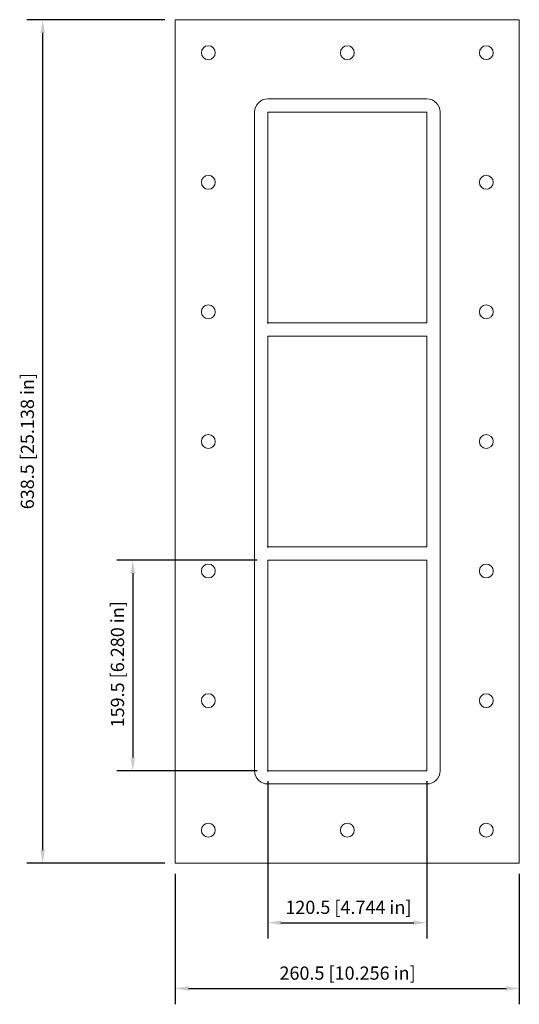
# Model space of a CAD drawing. Units: millimetres. Extents: x -248 to 130, y -426 to 319.
import ezdxf

# ---------------------------------------------------------------- set-up
doc = ezdxf.new("R2010")
doc.units = ezdxf.units.MM
doc.layers.add('Dimensions(ISO)', color=136, linetype='Continuous', lineweight=18)
doc.layers.add('Visible Edges(ISO)', color=7, linetype='Continuous', lineweight=18)
doc.styles.add('Roxtec 7_5', font='arial.ttf')
doc.styles.get("Standard").update_dxf_attribs({"font": 'isocp.shx'})

# ---------------------------------------------------------------- blocks, each defined once
blk = doc.blocks.new('info')
blk.add_point((0, 0))
at = {"flags": 1}
for tag, p in [('BRD', (9.47, 2.89, 0)), ('HJD', (9.47, -5.44, 0))]:
    blk.add_attdef(tag, p, '', height=5, dxfattribs=at)
blk = doc.blocks.new('SFHM4+4+4X1')
at = {"layer": 'Dimensions(ISO)', "color": 7, "linetype": 'Continuous', "lineweight": 25}
for p, q in [((-138.25, 319.25), (-242.67, 319.25)), ((-230.67, -309.25), (-230.67, 309.25)), ((-68.25, -89.75), (-174.43, -89.75)), ((-162.43, -99.75), (-162.43, -239.25)), ((-68.25, -249.25), (-174.43, -249.25)), ((-60.25, -257.25), (-60.25, -376.26)), ((60.25, -257.25), (60.25, -376.26)), ((-138.25, -319.25), (-242.67, -319.25)), ((-130.25, -327.25), (-130.25, -426.04)), ((130.25, -327.25), (130.25, -426.04)), ((-50.25, -364.26), (50.25, -364.26)), ((-120.25, -414.04), (120.25, -414.04))]:
    blk.add_line(p, q, dxfattribs=at)
at = {"layer": 'Dimensions(ISO)', "color": 7, "linetype": 'Continuous'}
for points in [[(-232.34, 309.25), (-229, 309.25), (-230.67, 319.25)], [(-164.1, -99.75), (-160.76, -99.75), (-162.43, -89.75)], [(-164.1, -239.25), (-160.76, -239.25), (-162.43, -249.25)], [(-232.34, -309.25), (-229, -309.25), (-230.67, -319.25)], [(-50.25, -362.6), (-50.25, -365.93), (-60.25, -364.26)], [(50.25, -362.6), (50.25, -365.93), (60.25, -364.26)], [(-120.25, -412.38), (-120.25, -415.71), (-130.25, -414.04)], [(120.25, -412.38), (120.25, -415.71), (130.25, -414.04)]]:
    blk.add_solid(points, dxfattribs=at)
at = {"layer": 'Visible Edges(ISO)'}
for p, q in [((-130.25, 319.25), (-130.25, -319.25)), ((130.25, 319.25), (-130.25, 319.25)), ((130.25, -319.25), (130.25, 319.25)), ((60.25, 259.25), (-60.25, 259.25)), ((-70.25, 249.25), (-70.25, -249.25)), ((-60.25, 89.75), (-60.25, 249.25)), ((-60.25, 249.25), (60.25, 249.25)), ((60.25, 249.25), (60.25, 89.75)), ((70.25, -249.25), (70.25, 249.25)), ((60.25, 89.75), (-60.25, 89.75)), ((-60.25, -79.75), (-60.25, 79.75)), ((-60.25, 79.75), (60.25, 79.75)), ((60.25, 79.75), (60.25, -79.75)), ((60.25, -79.75), (-60.25, -79.75)), ((-60.25, -249.25), (-60.25, -89.75)), ((-60.25, -89.75), (60.25, -89.75)), ((60.25, -89.75), (60.25, -249.25)), ((60.25, -249.25), (-60.25, -249.25)), ((-60.25, -259.25), (60.25, -259.25)), ((-130.25, -319.25), (130.25, -319.25))]:
    blk.add_line(p, q, dxfattribs=at)
for centre in [(-105.25, 294.25), (0, 294.25), (105.25, 294.25), (-105.25, 196.17), (105.25, 196.17), (-105.25, 98.08), (105.25, 98.08), (-105.25, 0), (105.25, 0), (-105.25, -98.08), (105.25, -98.08), (-105.25, -196.17), (105.25, -196.17), (-105.25, -294.25), (0, -294.25), (105.25, -294.25)]:
    blk.add_circle(centre, 5.25, dxfattribs=at)
for centre, start, end in [((-60.25, 249.25), 90, 180), ((60.25, 249.25), 0, 90), ((-60.25, -249.25), 180, 270), ((60.25, -249.25), 270, 0)]:
    blk.add_arc(centre, 10, start, end, dxfattribs=at)
for p in [(-60.25, 89.75), (-60.25, -79.75), (-60.25, -249.25)]:
    blk.add_blockref('info', p)
at = {"layer": 'Dimensions(ISO)', "color": 7, "linetype": 'Continuous', "lineweight": 25, "char_height": 10, "attachment_point": 1, "rotation": 90, "style": 'Roxtec 7_5'}
for s, insert in [('\\A1;638.5 [25.138 in]', (-247.29, -51.33)), ('\\A1;159.5 [6.280 in]', (-179.05, -216.44))]:
    blk.add_mtext(s, dxfattribs=dict(at, insert=insert))
at = {"layer": 'Dimensions(ISO)', "color": 7, "linetype": 'Continuous', "lineweight": 25, "char_height": 10, "attachment_point": 1, "style": 'Roxtec 7_5'}
for s, insert in [('\\A1;120.5 [4.744 in]', (-46.94, -347.65)), ('\\A1;260.5 [10.256 in]', (-51.38, -397.42))]:
    blk.add_mtext(s, dxfattribs=dict(at, insert=insert))

msp = doc.modelspace()

# ---------------------------------------------------------------- block references
msp.add_blockref('SFHM4+4+4X1', (0, 0))

doc.saveas('drawing.dxf')
